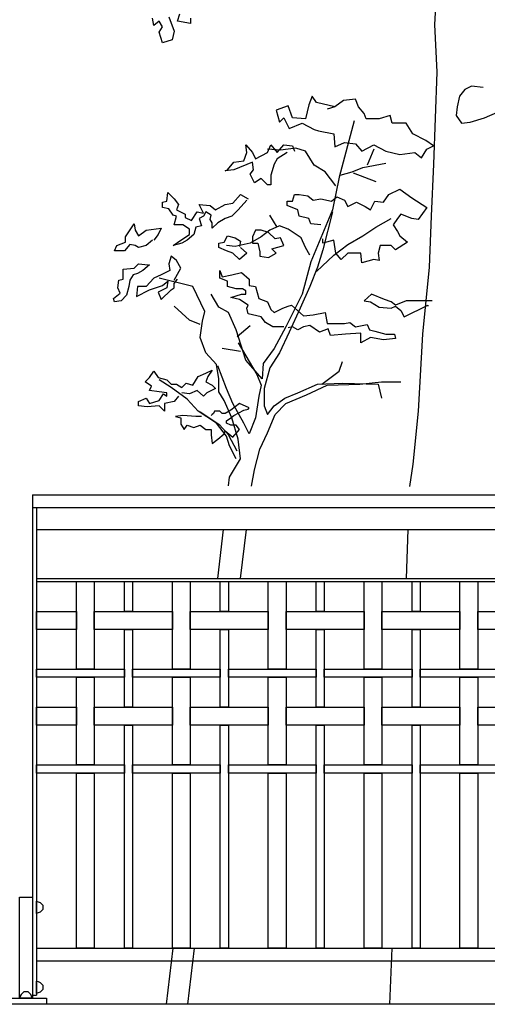
# Model space of a CAD drawing. Extents: x 1358.5 to 1376, y 227.7 to 234.5.
# Drawn here: x 1360.5 to 1361.5, y 228.5 to 230.4 of the extents above; entities that cross this region are included whole.
import ezdxf

# ---------------------------------------------------------------- set-up
doc = ezdxf.new("R2010")
doc.units = 0
doc.header["$MEASUREMENT"] = 0
for name, color, linetype in [('MURO', 7, 'CONTINUOUS'), ('OBJ', 7, 'CONTINUOUS'), ('TRENZA', 7, 'CONTINUOUS')]:
    doc.layers.add(name, color=color, linetype=linetype)

# ---------------------------------------------------------------- blocks, each defined once
blk = doc.blocks.new('nuevo bloque')
at = {"layer": 'TRENZA', "color": 8}
blk.add_lwpolyline([(-0.012, 0.004), (-0.012, -0.004, 0.207591), (0, -0.0115), (0, 0.0115, 0.207591)], format="xyb", close=True, dxfattribs=at)

msp = doc.modelspace()

# ---------------------------------------------------------------- linework, layer by layer
at = {"layer": 'MURO', "color": 7, "ltscale": 5}
msp.add_line((1376.0164, 228.5026), (1358.5164, 228.5026), dxfattribs=at)
at = {"layer": 'OBJ', "color": 7}
for points in [[(1361.3873, 230.8511), (1361.3873, 230.7704), (1361.3788, 230.7023), (1361.3745, 230.6343), (1361.3639, 230.5429), (1361.3575, 230.4259), (1361.3618, 230.3324), (1361.3554, 230.1517), (1361.3511, 230.0496), (1361.3469, 229.9497), (1361.3341, 229.8179), (1361.3256, 229.6669), (1361.315, 229.5628), (1361.3087, 229.5188)], [(1360.8792, 230.4387), (1360.8792, 230.4281), (1360.8536, 230.4323), (1360.8579, 230.4472)], [(1360.8366, 230.4408), (1360.8473, 230.4132), (1360.843, 230.3962), (1360.8239, 230.3898), (1360.8175, 230.4111), (1360.8239, 230.4217), (1360.8175, 230.4323), (1360.8069, 230.4238), (1360.8047, 230.4387)], [(1361.4532, 230.3026), (1361.4298, 230.3048), (1361.417, 230.2984), (1361.4064, 230.2856), (1361.4021, 230.2644), (1361.4, 230.2473), (1361.4107, 230.2325), (1361.4277, 230.2346), (1361.4553, 230.2431), (1361.4808, 230.2537), (1361.5255, 230.2686), (1361.551, 230.2814), (1361.5892, 230.2835), (1361.6466, 230.2835), (1361.6934, 230.2835), (1361.7572, 230.275), (1361.804, 230.2707), (1361.8507, 230.2644), (1361.8932, 230.2516)], [(1361.1619, 230.2644), (1361.1258, 230.2729), (1361.1173, 230.2856), (1361.1109, 230.2686), (1361.1045, 230.241), (1361.079, 230.2431), (1361.0705, 230.2665), (1361.0471, 230.258), (1361.0535, 230.2346), (1361.062, 230.2431), (1361.0726, 230.2218), (1361.0981, 230.2325), (1361.1215, 230.2197), (1361.13, 230.2176), (1361.1598, 230.2112), (1361.1619, 230.1857), (1361.181, 230.1942), (1361.2023, 230.1921), (1361.2151, 230.1772), (1361.2384, 230.1899), (1361.2618, 230.1772), (1361.2895, 230.1708), (1361.3192, 230.1751), (1361.332, 230.1644), (1361.3426, 230.1814), (1361.3554, 230.1878), (1361.3405, 230.1985), (1361.315, 230.2112), (1361.3022, 230.2325), (1361.2746, 230.2325), (1361.2703, 230.2473), (1361.2491, 230.241), (1361.2236, 230.241), (1361.2193, 230.2516), (1361.2087, 230.2644), (1361.2023, 230.2792), (1361.1789, 230.2771), (1361.1619, 230.2644), (1361.147, 230.2601)], [(1361.2002, 230.2367), (1361.1704, 230.1262), (1361.1577, 230.0624), (1361.1343, 230.0071), (1361.1151, 229.9603), (1361.0981, 229.8966), (1361.0662, 229.8328), (1361.0429, 229.7903), (1361.0216, 229.7605), (1361.0195, 229.7307), (1360.9876, 229.7669), (1360.9684, 229.8264), (1360.9536, 229.8604), (1360.9344, 229.871), (1360.9195, 229.8966)], [(1361.0684, 230.1751), (1361.0492, 230.1623), (1361.0429, 230.1517), (1361.0365, 230.1304), (1361.0365, 230.1113), (1361.0301, 230.1113), (1361.0173, 230.124), (1361.0046, 230.1155), (1360.9961, 230.1325), (1361.0025, 230.141), (1361.0003, 230.1559), (1360.9642, 230.141), (1360.9472, 230.1389), (1360.9514, 230.141), (1360.9642, 230.1559), (1360.9833, 230.1581), (1360.9897, 230.1751), (1360.9876, 230.1899), (1361.0003, 230.1751), (1361.0067, 230.1623), (1361.0301, 230.1751), (1361.0365, 230.1899), (1361.0492, 230.1751), (1361.062, 230.1899), (1361.079, 230.1878), (1361.0832, 230.1772)], [(1361.164, 230.1092), (1361.1428, 230.1368), (1361.1215, 230.1496), (1361.1045, 230.1772), (1361.0854, 230.1836), (1361.0556, 230.1793), (1361.0301, 230.1814)], [(1361.2384, 230.1814), (1361.2257, 230.1496)], [(1361.1725, 230.1304), (1361.1959, 230.1368), (1361.2172, 230.1453), (1361.2618, 230.1538)], [(1361.1981, 230.1347), (1361.2427, 230.1177)], [(1360.9897, 230.0815), (1360.9727, 230.0624), (1360.9599, 230.0496), (1360.9472, 230.0454), (1360.9323, 230.0369), (1360.9217, 230.0262), (1360.9217, 230.0369), (1360.9174, 230.0433), (1360.9195, 230.0518), (1360.9089, 230.0581), (1360.9047, 230.0496), (1360.8962, 230.0454), (1360.9004, 230.0305), (1360.8898, 230.0284), (1360.8855, 230.0135), (1360.8728, 230.0029), (1360.8621, 229.9965), (1360.8451, 229.9922), (1360.86, 230.0029), (1360.877, 230.0135), (1360.877, 230.0241), (1360.8643, 230.0326), (1360.8473, 230.0326), (1360.8515, 230.0496), (1360.8451, 230.0518), (1360.8366, 230.0645), (1360.8239, 230.0666), (1360.8239, 230.0773), (1360.8324, 230.0794), (1360.8345, 230.0964), (1360.8473, 230.0836), (1360.8558, 230.073), (1360.8515, 230.0624), (1360.8685, 230.0539), (1360.8685, 230.0475), (1360.8813, 230.0411), (1360.8919, 230.0581), (1360.9047, 230.056), (1360.8962, 230.073), (1360.9174, 230.0709), (1360.9281, 230.0624), (1360.9472, 230.073), (1360.9621, 230.0751), (1360.9769, 230.0921), (1360.9918, 230.0836)], [(1361.1343, 230.0326), (1361.1151, 230.0347), (1361.1109, 230.0454), (1361.0918, 230.0496), (1361.0896, 230.0624), (1361.0684, 230.0709), (1361.0684, 230.0794), (1361.079, 230.0794), (1361.0832, 230.0921), (1361.0918, 230.0921), (1361.1088, 230.09), (1361.1194, 230.0815), (1361.1343, 230.0836), (1361.1555, 230.0794), (1361.1662, 230.0879), (1361.181, 230.0815), (1361.1874, 230.0688), (1361.2044, 230.0773), (1361.2214, 230.0688), (1361.2321, 230.0624), (1361.2406, 230.0794), (1361.2576, 230.0773), (1361.2682, 230.0921), (1361.2895, 230.1028), (1361.3129, 230.0858), (1361.3426, 230.0666), (1361.3256, 230.0433), (1361.3129, 230.0454), (1361.2916, 230.0539), (1361.2852, 230.0454), (1361.2767, 230.0326), (1361.2852, 230.0199), (1361.2895, 230.0114), (1361.3044, 229.9986), (1361.281, 229.9837), (1361.2725, 229.9922), (1361.2512, 229.9922), (1361.2469, 229.9773), (1361.2491, 229.9625), (1361.2384, 229.9646), (1361.2151, 229.9582), (1361.2129, 229.9773), (1361.1874, 229.9773), (1361.1747, 229.9646), (1361.164, 229.9773), (1361.1598, 230.0029), (1361.1385, 229.9965), (1361.1385, 230.005)], [(1361.1577, 230.0581), (1361.1385, 229.9837), (1361.1279, 229.9497), (1361.113, 229.9114), (1361.0939, 229.8689), (1361.0726, 229.8221), (1361.0535, 229.7818), (1361.0344, 229.752), (1361.0237, 229.7116), (1361.0237, 229.6776), (1361.0301, 229.6606), (1361.0429, 229.6776), (1361.0641, 229.6925), (1361.0896, 229.7031), (1361.1279, 229.7201), (1361.1768, 229.7222), (1361.2469, 229.7201), (1361.2533, 229.6925)], [(1361.0492, 230.0284), (1361.0344, 230.0518)], [(1361.1258, 229.9412), (1361.1598, 229.9731), (1361.1874, 229.9944), (1361.2172, 230.0114), (1361.2427, 230.0284), (1361.2725, 230.0454)], [(1360.8047, 230.0029), (1360.792, 229.9922), (1360.7771, 229.988), (1360.7707, 229.9922), (1360.7601, 229.9944), (1360.7495, 229.9816), (1360.7303, 229.9816), (1360.7346, 229.9922), (1360.7516, 229.9986), (1360.7516, 230.0092), (1360.7686, 230.0347), (1360.7707, 230.022), (1360.7771, 230.0114), (1360.792, 230.022), (1360.8218, 230.0262), (1360.8154, 230.0135), (1360.8069, 230.0029)], [(1361.113, 229.9731), (1361.1045, 229.988), (1361.096, 230.0071), (1361.0705, 230.0241), (1361.0535, 230.0305), (1361.0344, 230.022), (1361.0173, 230.0092), (1360.9961, 229.9965), (1360.9663, 229.9901), (1360.9493, 229.9922)], [(1361.0067, 230.022), (1361.0003, 230.0092), (1361.0003, 229.9965), (1361.011, 229.9965), (1361.0152, 229.9795), (1361.0152, 229.971), (1361.0322, 229.9688), (1361.0471, 229.9773), (1361.0386, 229.9858), (1361.062, 229.9922), (1361.0556, 230.0071), (1361.045, 230.005), (1361.0322, 230.0177), (1361.0173, 230.022), (1361.0067, 230.022)], [(1360.9769, 229.988), (1360.9897, 229.9773), (1360.9748, 229.9646), (1360.9621, 229.9773), (1360.9493, 229.9816), (1360.9344, 229.988), (1360.9344, 229.9965), (1360.9451, 229.9986), (1360.9514, 230.0114), (1360.9663, 230.0071), (1360.9769, 230.0007), (1360.9748, 229.9901)], [(1360.8473, 229.9242), (1360.86, 229.9476), (1360.8515, 229.9625), (1360.8409, 229.971), (1360.8366, 229.9561), (1360.8388, 229.9433), (1360.8218, 229.9348), (1360.8069, 229.9284), (1360.792, 229.9114), (1360.775, 229.9114), (1360.7729, 229.8923), (1360.7984, 229.9051), (1360.8239, 229.9136), (1360.8345, 229.9221), (1360.8324, 229.9093), (1360.8154, 229.9008), (1360.8218, 229.8859), (1360.8409, 229.9051), (1360.8473, 229.9093), (1360.8473, 229.9178), (1360.8536, 229.9263)], [(1360.7984, 229.954), (1360.7856, 229.9433), (1360.775, 229.937), (1360.7665, 229.9348), (1360.7601, 229.9242), (1360.758, 229.9114), (1360.7537, 229.8944), (1360.7431, 229.8838), (1360.7303, 229.8817), (1360.7282, 229.8881), (1360.741, 229.8987), (1360.7367, 229.9093), (1360.7388, 229.9242), (1360.7473, 229.9263), (1360.7473, 229.9455), (1360.7686, 229.9476), (1360.7771, 229.9561), (1360.7962, 229.954)], [(1361.062, 229.8328), (1361.0407, 229.8328), (1361.0258, 229.8413), (1361.0173, 229.8519), (1360.9918, 229.8583), (1360.9897, 229.8689), (1360.9918, 229.8753), (1360.9748, 229.8859), (1360.9578, 229.8902), (1360.9791, 229.8966), (1360.9876, 229.8966), (1360.9876, 229.9029), (1360.9812, 229.9072), (1360.9684, 229.9072), (1360.9514, 229.9114), (1360.9514, 229.9221), (1360.9366, 229.9284), (1360.9366, 229.9433), (1360.9408, 229.9306), (1360.9599, 229.9348), (1360.9791, 229.9391), (1360.994, 229.9263), (1360.994, 229.9136), (1361.0067, 229.9114), (1361.0131, 229.8881), (1361.0301, 229.8817), (1361.0365, 229.8668), (1361.0429, 229.8604), (1361.0599, 229.8689), (1361.0705, 229.8732), (1361.0769, 229.8753), (1361.1003, 229.854), (1361.1194, 229.8562), (1361.1428, 229.8604), (1361.147, 229.8392), (1361.181, 229.8392), (1361.1917, 229.8413), (1361.2023, 229.8328), (1361.2257, 229.837), (1361.2299, 229.8264), (1361.2406, 229.8243), (1361.2618, 229.8179), (1361.2788, 229.8179), (1361.281, 229.8094), (1361.2576, 229.8073), (1361.2321, 229.8115), (1361.2129, 229.8009), (1361.2129, 229.82), (1361.1832, 229.8179), (1361.1534, 229.8158), (1361.1492, 229.8285), (1361.1321, 229.8221), (1361.113, 229.8349), (1361.1003, 229.8328), (1361.0896, 229.8264), (1361.079, 229.8328), (1361.0705, 229.8306)], [(1360.9535, 229.5202), (1360.9557, 229.5373), (1360.9769, 229.5734), (1360.9727, 229.6117), (1360.9599, 229.6542), (1360.9451, 229.6882), (1360.9344, 229.7052), (1360.9344, 229.7307), (1360.9302, 229.7584), (1360.9089, 229.7818), (1360.8983, 229.8115), (1360.9025, 229.8434), (1360.9068, 229.8625), (1360.8834, 229.9114), (1360.8175, 229.9284)], [(1361.3532, 229.8838), (1361.3022, 229.8838), (1361.281, 229.8753), (1361.2725, 229.8817), (1361.2597, 229.8859), (1361.2342, 229.8966), (1361.2193, 229.8838), (1361.2321, 229.8817), (1361.2491, 229.871), (1361.2725, 229.8689), (1361.281, 229.8732), (1361.2916, 229.8647), (1361.298, 229.8519), (1361.3447, 229.8753), (1361.3447, 229.8732)], [(1360.8983, 229.837), (1360.877, 229.8455), (1360.8473, 229.8732)], [(1360.9706, 229.8136), (1360.9961, 229.8349)], [(1360.9727, 229.8009), (1361.0088, 229.7392), (1361.0173, 229.718), (1361.0131, 229.6967), (1361.0067, 229.6542), (1360.994, 229.6223), (1360.9833, 229.6436), (1360.9621, 229.6818), (1360.9493, 229.7116), (1360.9323, 229.7562)], [(1360.9769, 229.7839), (1360.9408, 229.7903)], [(1361.1364, 229.7201), (1361.1704, 229.7456), (1361.1768, 229.7647)], [(1360.8558, 229.6967), (1360.8473, 229.6861), (1360.8281, 229.6818), (1360.8281, 229.6669), (1360.8175, 229.6776), (1360.7941, 229.6754), (1360.7771, 229.6776), (1360.7771, 229.6861), (1360.792, 229.6925), (1360.7984, 229.6818), (1360.8175, 229.6882), (1360.826, 229.701), (1360.8324, 229.6967), (1360.8324, 229.7031), (1360.8175, 229.7052), (1360.7984, 229.7073), (1360.8026, 229.7158), (1360.7899, 229.7243), (1360.7984, 229.7329), (1360.8069, 229.7456), (1360.8154, 229.7329), (1360.8324, 229.7286), (1360.8409, 229.7201), (1360.8515, 229.7201), (1360.8621, 229.7137), (1360.8707, 229.7222), (1360.8834, 229.718), (1360.894, 229.735), (1360.9089, 229.7414), (1360.9217, 229.7477), (1360.9132, 229.735), (1360.9089, 229.7243), (1360.9217, 229.718), (1360.9281, 229.7116), (1360.911, 229.7031), (1360.9047, 229.6967), (1360.8919, 229.7073), (1360.877, 229.701), (1360.8621, 229.7031), (1360.8621, 229.7031)], [(1360.9684, 229.5734), (1360.9557, 229.5989), (1360.9493, 229.618), (1360.9302, 229.6436), (1360.894, 229.6669), (1360.8728, 229.6903), (1360.8409, 229.7137), (1360.8175, 229.7286)], [(1360.9986, 229.52), (1361.0046, 229.5521), (1361.0152, 229.5925), (1361.0301, 229.6244), (1361.045, 229.6606), (1361.0662, 229.6818), (1361.1066, 229.6988), (1361.147, 229.718), (1361.2108, 229.7201), (1361.2533, 229.7243), (1361.2916, 229.7243)], [(1360.9004, 229.6563), (1360.8898, 229.6563), (1360.8643, 229.6584), (1360.8494, 229.6563), (1360.86, 229.6542), (1360.86, 229.6414), (1360.8664, 229.6308), (1360.8728, 229.6393), (1360.8855, 229.6351), (1360.8983, 229.6393), (1360.9089, 229.6308), (1360.9195, 229.6308), (1360.9195, 229.6202), (1360.9217, 229.6032), (1360.9323, 229.6117), (1360.9451, 229.6223), (1360.9472, 229.6287), (1360.9621, 229.6159), (1360.9748, 229.6308), (1360.9684, 229.6393), (1360.9578, 229.6393), (1360.9493, 229.6436), (1360.9493, 229.6478), (1360.9578, 229.6542), (1360.9642, 229.6584), (1360.9833, 229.6691), (1360.9918, 229.6712), (1360.994, 229.6733), (1360.9748, 229.6818), (1360.9578, 229.6691), (1360.9472, 229.6627), (1360.9408, 229.6627), (1360.9366, 229.6669), (1360.9259, 229.6669), (1360.9238, 229.6627), (1360.9217, 229.6606), (1360.9195, 229.6584)], [(1360.9706, 229.5883), (1360.9536, 229.6202), (1360.9366, 229.6393), (1360.8983, 229.6648)]]:
    msp.add_lwpolyline(points, dxfattribs=at)
at = {"layer": 'OBJ', "color": 7, "ltscale": 5}
for points in [[(1360.9432, 229.4344), (1360.9317, 229.3386)], [(1360.9881, 229.4344), (1360.9762, 229.3386)], [(1361.3054, 229.4344), (1361.3017, 229.3386)], [(1360.8446, 228.6126), (1360.8314, 228.5026)], [(1360.8865, 228.6126), (1360.8729, 228.5026)], [(1361.2735, 228.6126), (1361.2692, 228.5026)]]:
    msp.add_lwpolyline(points, dxfattribs=at)
at = {"layer": 'TRENZA', "color": 7, "ltscale": 5}
for p, q in [((1360.5689, 229.5026), (1360.5689, 228.5206)), ((1360.5689, 229.5026), (1362.5439, 229.5026)), ((1360.5689, 229.4776), (1362.5439, 229.4776)), ((1360.5769, 229.4776), (1360.5769, 228.5206)), ((1360.5769, 229.4344), (1362.5359, 229.4344)), ((1360.5769, 229.3386), (1362.5359, 229.3386)), ((1360.5769, 229.3326), (1362.5359, 229.3326)), ((1360.5769, 228.6126), (1362.5359, 228.6126)), ((1360.5769, 228.5876), (1362.5359, 228.5876)), ((1360.5689, 228.5206), (1360.5769, 228.5206))]:
    msp.add_line(p, q, dxfattribs=at)
for points in [[(1360.6904, 229.3326), (1360.6904, 229.1606), (1360.6554, 229.1606), (1360.6554, 229.3326)], [(1360.7654, 229.3326), (1360.7654, 229.2736), (1360.7494, 229.2736), (1360.7494, 229.3326)], [(1360.8784, 229.3326), (1360.8784, 229.1606), (1360.8434, 229.1606), (1360.8434, 229.3326)], [(1360.9534, 229.3326), (1360.9534, 229.2736), (1360.9374, 229.2736), (1360.9374, 229.3326)], [(1361.0664, 229.3326), (1361.0664, 229.1606), (1361.0314, 229.1606), (1361.0314, 229.3326)], [(1361.1414, 229.3326), (1361.1414, 229.2736), (1361.1254, 229.2736), (1361.1254, 229.3326)], [(1361.2544, 229.3326), (1361.2544, 229.1606), (1361.2194, 229.1606), (1361.2194, 229.3326)], [(1361.3294, 229.3326), (1361.3294, 229.2736), (1361.3134, 229.2736), (1361.3134, 229.3326)], [(1361.4424, 229.3326), (1361.4424, 229.1606), (1361.4074, 229.1606), (1361.4074, 229.3326)], [(1360.6554, 229.2736), (1360.6554, 229.2386), (1360.5769, 229.2386), (1360.5769, 229.2736)], [(1360.8434, 229.2736), (1360.8434, 229.2386), (1360.6904, 229.2386), (1360.6904, 229.2736)], [(1361.0314, 229.2736), (1361.0314, 229.2386), (1360.8784, 229.2386), (1360.8784, 229.2736)], [(1361.2194, 229.2736), (1361.2194, 229.2386), (1361.0664, 229.2386), (1361.0664, 229.2736)], [(1361.4074, 229.2736), (1361.4074, 229.2386), (1361.2544, 229.2386), (1361.2544, 229.2736)], [(1361.5954, 229.2736), (1361.5954, 229.2386), (1361.4424, 229.2386), (1361.4424, 229.2736)], [(1360.7654, 229.2386), (1360.7654, 229.0856), (1360.7494, 229.0856), (1360.7494, 229.2386)], [(1360.9534, 229.2386), (1360.9534, 229.0856), (1360.9374, 229.0856), (1360.9374, 229.2386)], [(1361.1414, 229.2386), (1361.1414, 229.0856), (1361.1254, 229.0856), (1361.1254, 229.2386)], [(1361.3294, 229.2386), (1361.3294, 229.0856), (1361.3134, 229.0856), (1361.3134, 229.2386)], [(1360.7494, 229.1606), (1360.7494, 229.1446), (1360.5769, 229.1446), (1360.5769, 229.1606)], [(1360.9374, 229.1606), (1360.9374, 229.1446), (1360.7654, 229.1446), (1360.7654, 229.1606)], [(1361.1254, 229.1606), (1361.1254, 229.1446), (1360.9534, 229.1446), (1360.9534, 229.1606)], [(1361.3134, 229.1606), (1361.3134, 229.1446), (1361.1414, 229.1446), (1361.1414, 229.1606)], [(1361.5014, 229.1606), (1361.5014, 229.1446), (1361.3294, 229.1446), (1361.3294, 229.1606)], [(1360.6904, 229.1446), (1360.6904, 228.9726), (1360.6554, 228.9726), (1360.6554, 229.1446)], [(1360.8784, 229.1446), (1360.8784, 228.9726), (1360.8434, 228.9726), (1360.8434, 229.1446)], [(1361.0664, 229.1446), (1361.0664, 228.9726), (1361.0314, 228.9726), (1361.0314, 229.1446)], [(1361.2544, 229.1446), (1361.2544, 228.9726), (1361.2194, 228.9726), (1361.2194, 229.1446)], [(1361.4424, 229.1446), (1361.4424, 228.9726), (1361.4074, 228.9726), (1361.4074, 229.1446)], [(1360.6554, 229.0856), (1360.6554, 229.0506), (1360.5769, 229.0506), (1360.5769, 229.0856)], [(1360.8434, 229.0856), (1360.8434, 229.0506), (1360.6904, 229.0506), (1360.6904, 229.0856)], [(1361.0314, 229.0856), (1361.0314, 229.0506), (1360.8784, 229.0506), (1360.8784, 229.0856)], [(1361.2194, 229.0856), (1361.2194, 229.0506), (1361.0664, 229.0506), (1361.0664, 229.0856)], [(1361.4074, 229.0856), (1361.4074, 229.0506), (1361.2544, 229.0506), (1361.2544, 229.0856)], [(1361.5954, 229.0856), (1361.5954, 229.0506), (1361.4424, 229.0506), (1361.4424, 229.0856)], [(1360.7654, 229.0506), (1360.7654, 228.6126), (1360.7494, 228.6126), (1360.7494, 229.0506)], [(1360.9534, 229.0506), (1360.9534, 228.6126), (1360.9374, 228.6126), (1360.9374, 229.0506)], [(1361.1414, 229.0506), (1361.1414, 228.6126), (1361.1254, 228.6126), (1361.1254, 229.0506)], [(1361.3294, 229.0506), (1361.3294, 228.6126), (1361.3134, 228.6126), (1361.3134, 229.0506)], [(1360.7494, 228.9726), (1360.7494, 228.9566), (1360.5769, 228.9566), (1360.5769, 228.9726)], [(1360.6904, 228.9566), (1360.6904, 228.6126), (1360.6554, 228.6126), (1360.6554, 228.9566)], [(1360.9374, 228.9726), (1360.9374, 228.9566), (1360.7654, 228.9566), (1360.7654, 228.9726)], [(1360.8784, 228.9566), (1360.8784, 228.6126), (1360.8434, 228.6126), (1360.8434, 228.9566)], [(1361.1254, 228.9726), (1361.1254, 228.9566), (1360.9534, 228.9566), (1360.9534, 228.9726)], [(1361.0664, 228.9566), (1361.0664, 228.6126), (1361.0314, 228.6126), (1361.0314, 228.9566)], [(1361.3134, 228.9726), (1361.3134, 228.9566), (1361.1414, 228.9566), (1361.1414, 228.9726)], [(1361.2544, 228.9566), (1361.2544, 228.6126), (1361.2194, 228.6126), (1361.2194, 228.9566)], [(1361.5014, 228.9726), (1361.5014, 228.9566), (1361.3294, 228.9566), (1361.3294, 228.9726)], [(1361.4424, 228.9566), (1361.4424, 228.6126), (1361.4074, 228.6126), (1361.4074, 228.9566)]]:
    msp.add_lwpolyline(points, close=True, dxfattribs=at)
at = {"layer": 'TRENZA', "color": 7}
for points in [[(1360.5689, 228.5146), (1360.5439, 228.5146), (1360.5439, 228.7126), (1360.5689, 228.7126)], [(1360.5964, 228.5026), (1360.5164, 228.5026), (1360.5164, 228.5146), (1360.5964, 228.5146)]]:
    msp.add_lwpolyline(points, close=True, dxfattribs=at)

# ---------------------------------------------------------------- block references
at = {"layer": 'TRENZA', "color": 7, "ltscale": 5, "xscale": -1.045598894460227, "yscale": 1.04559889446034, "zscale": 1.045598894460331}
for p in [(1360.5769, 228.6929), (1360.5769, 228.536)]:
    msp.add_blockref('nuevo bloque', p, dxfattribs=at)
at = {"layer": 'TRENZA', "color": 7, "ltscale": 5, "extrusion": (0, 0, -1), "xscale": -1.045598894460284, "yscale": 1.045598894460284, "zscale": -1.045598894460273, "rotation": 90}
msp.add_blockref('nuevo bloque', (-1360.5564, 228.5146), dxfattribs=at)

doc.saveas('drawing.dxf')
